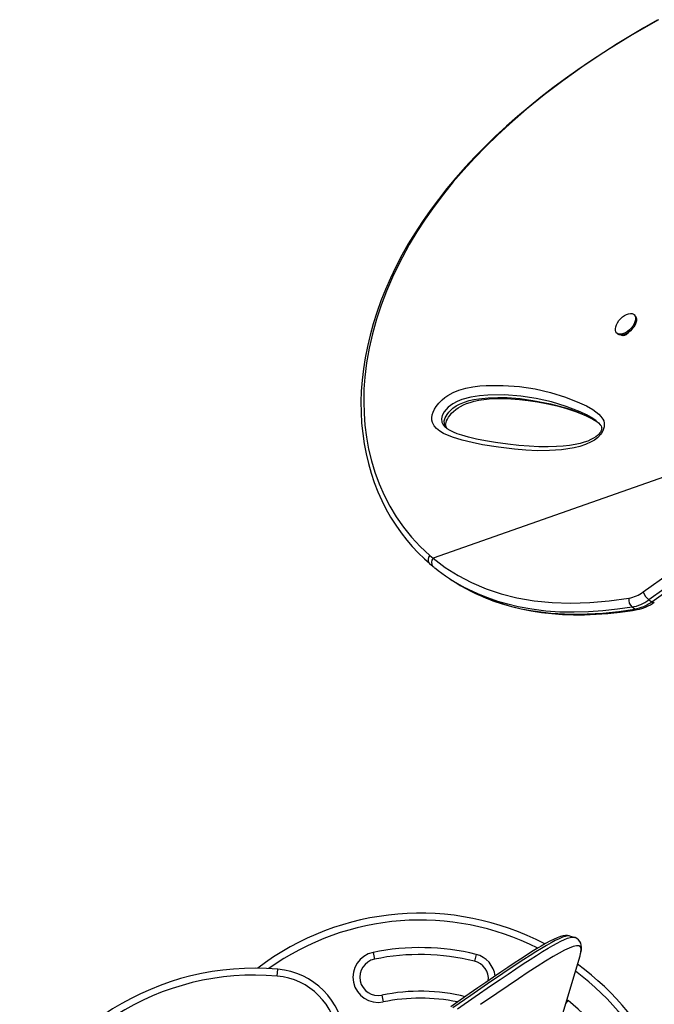
# Model space of a CAD drawing. Units: inches. Extents: x -303 to 408, y -371 to 189.
# Drawn here: x 214 to 232, y -6 to 21 of the extents above; entities that cross this region are included whole.
import ezdxf

# ---------------------------------------------------------------- set-up
doc = ezdxf.new("R2010")
doc.units = ezdxf.units.IN
doc.header["$MEASUREMENT"] = 0
doc.layers.add('CONTOUR', color=7, linetype='Continuous')

msp = doc.modelspace()

# ---------------------------------------------------------------- linework, layer by layer
at = {"layer": 'CONTOUR', "lineweight": 25}
for p, q in [((231.00395, 13.08246), (230.97585, 13.10922)), ((230.50167, 12.61128), (230.52976, 12.58453)), ((230.78358, 12.60181), (230.79214, 12.59365)), ((230.70187, 12.537), (230.67811, 12.5589)), ((236.47074, 10.33698), (225.50186, 6.48066)), ((229.96063, 10.20216), (229.95092, 10.2096)), ((225.41048, 6.55826), (225.50186, 6.48066)), ((225.94873, 5.92851), (226.0262, 5.87763)), ((230.9946, 5.09875), (230.91714, 5.14963)), ((231.37613, 5.34596), (231.4536, 5.29508)), ((229.22459, -3.80341), (229.22363, -3.8031)), ((229.34604, -3.83774), (229.22498, -3.8016)), ((223.8698, -4.24766), (223.90774, -4.43128)), ((223.51956, -24.38282), (229.50435, -4.33672)), ((226.67311, -4.30109), (226.6282, -4.48314)), ((229.50435, -4.33672), (229.50626, -4.33023)), ((221.25911, -4.88978), (221.27527, -4.70298)), ((224.11007, -5.4106), (224.14801, -5.59422)), ((229.11714, -5.63368), (229.17966, -5.55754)), ((229.14733, -5.53256), (229.17966, -5.55754))]:
    msp.add_line(p, q, dxfattribs=at)
at = {"layer": 'CONTOUR', "lineweight": 25, "flags": 128}
for points in [[(231.59922, 21.1206), (231.23588, 20.91305), (230.87309, 20.69881), (230.51083, 20.47738), (230.14913, 20.24826), (229.78844, 20.01102), (229.44092, 19.77336), (229.09953, 19.53051), (228.76415, 19.28207), (228.43552, 19.02828), (228.11435, 18.76938), (227.80135, 18.50562), (227.49722, 18.2373), (227.2029, 17.96511), (226.91755, 17.68817), (226.6416, 17.40662), (226.37659, 17.12186), (226.12244, 16.83373), (225.87907, 16.54205), (225.64641, 16.24666), (225.42444, 15.94741), (225.21321, 15.64422), (225.01472, 15.33976), (224.82852, 15.03363), (224.6542, 14.72528), (224.49208, 14.41538), (224.34248, 14.10457), (224.20563, 13.79347), (224.08172, 13.4827), (223.9709, 13.17283), (223.87295, 12.86362), (223.78732, 12.55376), (223.71435, 12.24453), (223.6541, 11.93672), (223.60664, 11.63104), (223.57195, 11.32818), (223.54999, 11.02877), (223.54065, 10.73339), (223.54382, 10.44254), (223.55932, 10.15659), (223.58698, 9.87463), (223.62668, 9.59662), (223.67822, 9.32334), (223.74139, 9.05557), (223.8159, 8.79399), (223.90147, 8.53923), (223.99777, 8.29186), (224.10448, 8.05238), (224.22106, 7.82139), (224.3482, 7.59703), (224.48556, 7.37999), (224.63266, 7.17099), (224.78939, 6.97004), (224.93462, 6.80127), (225.09547, 6.63191), (225.27144, 6.46093), (225.40101, 6.3422)], [(231.63625, 21.13713), (230.92307, 20.72373), (230.23258, 20.29584), (229.54897, 19.84078), (229.02973, 19.47077), (228.52897, 19.09092), (228.04431, 18.69856), (227.58013, 18.2963), (227.25153, 17.99338), (226.9349, 17.68522), (226.62947, 17.37074), (226.33666, 17.05116), (226.05372, 16.72294), (225.78441, 16.38979), (225.52815, 16.05059), (225.28638, 15.70684), (225.06352, 15.36531), (224.85498, 15.01952), (224.57579, 14.50529), (224.39501, 14.13012), (224.23199, 13.75183), (224.08651, 13.36907), (223.95978, 12.98416), (223.85061, 12.59161), (223.76155, 12.19808), (223.69285, 11.80212), (223.64558, 11.40681), (223.62285, 11.07751), (223.61563, 10.74984), (223.62415, 10.42287), (223.64868, 10.09877), (223.6902, 9.77338), (223.74871, 9.4525), (223.82489, 9.13518), (223.91854, 8.82413), (224.03498, 8.507), (224.17038, 8.19864), (224.32587, 7.89801), (224.50038, 7.60853), (224.69846, 7.32481), (224.91579, 7.05512), (225.15498, 6.79979), (225.41047, 6.55825)], [(230.47235, 12.77852), (230.49171, 12.83459), (230.52117, 12.8917), (230.55955, 12.94753), (230.60526, 12.99979), (230.65644, 13.04633), (230.71099, 13.08526), (230.76667, 13.11497), (230.82122, 13.13426), (230.87238, 13.14232), (230.91808, 13.13884), (230.95643, 13.12395), (230.98588, 13.09827), (231.0052, 13.06284), (231.01362, 13.01912), (231.01078, 12.9689), (230.99681, 12.91422), (230.97228, 12.85734), (230.93818, 12.80057), (230.89592, 12.74625), (230.84722, 12.6966), (230.79409, 12.65364), (230.73869, 12.61915), (230.68329, 12.59452), (230.63016, 12.58078), (230.58148, 12.57847), (230.53924, 12.5877), (230.50516, 12.60809), (230.48065, 12.63881), (230.46671, 12.67858), (230.46391, 12.7258), (230.47235, 12.77852)], [(231.00395, 13.08246), (231.01397, 13.07152), (231.0333, 13.03609), (231.04171, 12.99237), (231.03888, 12.94214), (231.02491, 12.88747), (231.00037, 12.83059), (230.96627, 12.77382), (230.92401, 12.7195), (230.87532, 12.66985), (230.82218, 12.62689), (230.76678, 12.59239), (230.71138, 12.56777), (230.65825, 12.55402), (230.60957, 12.55172), (230.56733, 12.56095), (230.53326, 12.58134), (230.52976, 12.58453)], [(230.82357, 12.63262), (230.80508, 12.60558), (230.7603, 12.56427), (230.71145, 12.53857), (230.66603, 12.53113), (230.6316, 12.54457), (230.62973, 12.54671)], [(230.08994, 9.88347), (230.07015, 9.85598), (229.97845, 9.76056), (229.89429, 9.69798), (229.80741, 9.64692), (229.65035, 9.57551), (229.49371, 9.52414), (229.33938, 9.48711), (228.99994, 9.43284), (228.66873, 9.40879), (228.34498, 9.40832), (228.02794, 9.42481), (227.71686, 9.4516), (227.27877, 9.50284), (226.85075, 9.57094), (226.5707, 9.62659), (226.29748, 9.69257), (226.03266, 9.77226), (225.7857, 9.87686), (225.68431, 9.93649), (225.59371, 10.0088), (225.5307, 10.08226), (225.48594, 10.17193), (225.47164, 10.23434), (225.46904, 10.30364), (225.48031, 10.37981), (225.50581, 10.45982), (225.54097, 10.53352), (225.58572, 10.60601), (225.66046, 10.70182), (225.74596, 10.78895), (225.82534, 10.85479), (225.9078, 10.91198), (226.05394, 10.99212), (226.19936, 11.05171), (226.39492, 11.10998), (226.58531, 11.14772), (226.77074, 11.1699), (226.95144, 11.18147), (227.41051, 11.18409), (227.85525, 11.15181), (228.28561, 11.08661), (228.7015, 10.99045), (229.10288, 10.86531), (229.48968, 10.71316), (229.67553, 10.62678), (229.85242, 10.52548), (230.01279, 10.40104), (230.07156, 10.34017), (230.1214, 10.26952), (230.14582, 10.21758), (230.16142, 10.15867), (230.16136, 10.05874), (230.12673, 9.94802), (230.08994, 9.88347)], [(229.93998, 10.21798), (229.85279, 10.28477), (229.68206, 10.38103), (229.5029, 10.46319), (229.12029, 10.61228), (228.72348, 10.73489), (228.31255, 10.82905), (227.88758, 10.89281), (227.44865, 10.9242), (226.99583, 10.92129), (226.76696, 10.90497), (226.5303, 10.86846), (226.28514, 10.79998), (226.1625, 10.75008), (226.03929, 10.68289), (225.9179, 10.59089), (225.85814, 10.53008), (225.80584, 10.46319), (225.7544, 10.36961), (225.73161, 10.27232), (225.7438, 10.18148), (225.7809, 10.1089), (225.8329, 10.04968), (225.84954, 10.03659)], [(225.89587, 9.9993), (225.87583, 10.01809), (225.83869, 10.07141), (225.81331, 10.13648), (225.80821, 10.21674), (225.83087, 10.30401), (225.88181, 10.39576), (225.93077, 10.45869), (225.98432, 10.51412), (226.04387, 10.56471), (226.13256, 10.62528), (226.22511, 10.67519), (226.35429, 10.72899), (226.4828, 10.76919), (226.6162, 10.80045), (226.74736, 10.82306), (227.00487, 10.84945), (227.2627, 10.8577), (227.51504, 10.85202), (227.86965, 10.82401), (228.21621, 10.77671), (228.69983, 10.6814), (229.1692, 10.55222), (229.40354, 10.471), (229.63209, 10.37782), (229.85275, 10.26736), (229.95805, 10.20295), (230.00846, 10.16561)], [(225.89074, 10.0041), (225.8771, 10.01942), (225.85692, 10.05449), (225.8478, 10.08532), (225.84533, 10.11175), (225.84742, 10.13858), (225.85518, 10.17489), (225.87017, 10.21906), (225.89336, 10.26918), (225.92479, 10.3224), (225.96368, 10.37568), (226.00839, 10.42685), (226.06055, 10.47771), (226.11933, 10.52676), (226.18405, 10.57289), (226.25321, 10.61458), (226.32744, 10.6523), (226.41298, 10.68857), (226.50791, 10.72139), (226.61673, 10.75158), (226.74537, 10.77947), (226.88157, 10.80082), (227.03064, 10.81591), (227.20061, 10.82499), (227.40539, 10.82763), (227.62225, 10.8211), (227.85039, 10.80443), (228.09019, 10.77689), (228.34604, 10.73745), (228.62376, 10.68435), (228.87647, 10.62585), (229.13795, 10.55321), (229.38028, 10.47284), (229.6056, 10.38482), (229.74867, 10.32071), (229.86944, 10.25765), (229.96329, 10.19907)], [(229.9621, 10.20488), (230.00695, 10.16728), (230.05449, 10.11491), (230.07544, 10.08282), (230.08749, 10.05221), (230.09194, 10.02396), (230.09085, 9.999), (230.08525, 9.97303), (230.07261, 9.94035)], [(231.22312, 5.56241), (231.93985, 6.07271), (232.64841, 6.60938), (233.34959, 7.17649), (234.03316, 7.76938), (234.49616, 8.19685), (234.95073, 8.63984), (235.3952, 9.09839), (235.94294, 9.70364), (236.47074, 10.33698)], [(230.07261, 9.94035), (230.06405, 9.92379), (230.04217, 9.89016), (230.01379, 9.85631), (229.97708, 9.82107), (229.9299, 9.78404), (229.87103, 9.74597), (229.80025, 9.70814), (229.71464, 9.67031), (229.61859, 9.63613), (229.50679, 9.60465), (229.37, 9.57431), (229.21457, 9.54879), (229.04709, 9.53028), (228.85818, 9.51802), (228.63419, 9.51174), (228.37998, 9.51415), (228.11654, 9.5264), (227.83679, 9.54896), (227.53468, 9.58257), (227.19998, 9.62868), (226.92912, 9.67412), (226.68643, 9.72328), (226.4662, 9.77677), (226.28186, 9.82959), (226.15924, 9.8701), (226.05559, 9.91103), (225.96928, 9.95325), (225.889, 10.00361), (225.84881, 10.03563)], [(236.67704, 10.17082), (236.14409, 9.53118), (235.58705, 8.91555), (235.23157, 8.54659), (234.86923, 8.18728), (234.37681, 7.72324), (233.87532, 7.27615), (233.36637, 6.84573), (232.58263, 6.22319), (231.7871, 5.63477), (231.37613, 5.34596)], [(231.4536, 5.29508), (232.17794, 5.81083), (232.89425, 6.35353), (233.59989, 6.92449), (234.13074, 7.38118), (234.6532, 7.85667), (235.16516, 8.35112), (235.66452, 8.86468), (235.95699, 9.1818), (236.36165, 9.64324), (236.75451, 10.11994)], [(225.41048, 6.55826), (225.38165, 6.5087), (225.36557, 6.44758), (225.36577, 6.41508), (225.37327, 6.38349), (225.38905, 6.35504), (225.40189, 6.34315)], [(225.50186, 6.48066), (225.83237, 6.23119), (226.18204, 6.00964), (226.54922, 5.81688), (226.94384, 5.6491), (227.35471, 5.51171), (227.77966, 5.40461), (228.25536, 5.32207), (228.74454, 5.27334), (229.2446, 5.25719), (229.76632, 5.27299), (230.29649, 5.31972), (230.83297, 5.39553)], [(225.40397, 6.34124), (225.46423, 6.28831), (225.49967, 6.26011)], [(225.49907, 6.25957), (225.50448, 6.25492), (225.53049, 6.23463)], [(230.91714, 5.14963), (230.51898, 5.09061), (230.12374, 5.04711), (229.73112, 5.01983), (229.34264, 5.00966), (228.95384, 5.01758), (228.57078, 5.04459), (228.19306, 5.0916), (227.82282, 5.15921), (227.53936, 5.22675), (227.26189, 5.30732), (226.99053, 5.40118), (226.72508, 5.50874), (226.46669, 5.62986), (226.39089, 5.67056)], [(226.4675, 5.62077), (226.64978, 5.52741), (226.94778, 5.397), (227.25558, 5.28377), (227.57364, 5.18744), (227.90029, 5.10834), (228.16598, 5.05757), (228.71035, 4.98797), (229.27147, 4.95959), (229.69282, 4.96412), (230.12061, 4.9893), (230.55524, 5.03448), (230.9946, 5.09875)], [(226.47546, 5.61424), (226.6553, 5.5233), (226.89033, 5.41824), (227.13245, 5.32345), (227.38183, 5.23891), (227.63867, 5.16466), (227.90281, 5.10082), (228.17268, 5.04786), (228.44899, 5.00561), (228.73245, 4.97403), (229.02319, 4.95323), (229.32132, 4.94333), (229.62698, 4.94447), (229.94029, 4.95679), (230.26137, 4.98045), (230.59034, 5.01562), (230.92756, 5.06277), (231.05744, 5.08447)], [(229.22388, -3.80235), (229.20777, -3.79707), (229.15742, -3.78966), (229.10457, -3.7898), (229.04551, -3.79763), (228.97381, -3.81556), (228.88417, -3.84733), (228.78328, -3.89155), (228.67793, -3.94413), (228.5665, -4.00457), (228.44771, -4.07279), (228.31919, -4.14967), (228.18242, -4.23415), (228.03615, -4.32687), (227.88004, -4.42791), (227.71378, -4.53739), (227.53708, -4.65539), (227.34968, -4.78199), (227.15129, -4.91728), (226.94166, -5.0613), (226.72051, -5.21413), (226.48759, -5.3758), (226.24263, -5.54634), (225.98524, -5.72597)], [(229.22363, -3.8031), (229.20814, -3.79806), (229.15981, -3.79801), (229.10048, -3.8095), (229.02244, -3.83496), (228.9316, -3.87316), (228.82807, -3.92354), (228.71242, -3.98532), (228.58637, -4.0571), (228.44917, -4.13894), (228.30089, -4.23052), (228.14213, -4.33121), (227.97187, -4.44146), (227.79167, -4.56004), (227.40232, -4.82083), (226.98492, -5.1048), (226.52782, -5.41888), (226.03938, -5.75728)], [(226.16694, -5.77742), (226.64833, -5.44541), (227.09688, -5.13858), (227.32606, -4.98291), (227.54583, -4.83461), (227.75605, -4.69396), (227.95601, -4.56165), (228.14243, -4.44005), (228.31805, -4.32759), (228.48266, -4.22467), (228.6355, -4.1321), (228.76185, -4.05859), (228.87805, -3.99434), (228.98394, -3.93977), (229.07892, -3.89562), (229.16267, -3.86252), (229.23475, -3.8412), (229.29493, -3.83235), (229.34265, -3.83676), (229.34492, -3.83796)], [(229.51424, -4.29708), (229.52418, -4.26057), (229.53827, -4.1762), (229.54118, -4.11079), (229.53453, -4.05036), (229.51983, -3.99929), (229.49624, -3.95186), (229.45924, -3.90511), (229.41473, -3.86923), (229.3663, -3.84473), (229.34419, -3.83838)], [(229.50627, -4.33021), (229.5277, -4.23929), (229.53252, -4.15315), (229.51286, -4.09697), (229.46959, -4.06855), (229.40357, -4.0657), (229.31567, -4.08621), (229.20674, -4.1279), (229.07914, -4.18832), (228.93243, -4.26684), (228.76752, -4.36211), (228.56327, -4.48658), (228.33829, -4.62911), (228.09375, -4.78828), (227.82723, -4.96508), (227.54251, -5.15655), (227.24071, -5.36145), (226.79496, -5.66649)]]:
    msp.add_lwpolyline(points, dxfattribs=at)
at = {"layer": 'CONTOUR', "lineweight": 25}
for centre, radius, start, end in [((225.62004, 6.36854), 0.16291, 136.507905, 222.039173), ((228.5869, 9.95077), 4.81068, 230.684976, 242.839392), ((227.95353, 8.65679), 3.3802, 235.258327, 243.919799), ((231.08006, 5.34275), 0.25267, 167.942316, 229.84784), ((230.65162, 6.35901), 0.9804, 280.659826, 305.656594), ((231.623, 5.68279), 0.41761, 196.753371, 233.761903), ((230.70378, 6.28313), 1.15341, 280.659826, 305.656594), ((230.78125, 6.23225), 1.15341, 280.659826, 305.656594), ((231.04521, 5.16957), 0.08704, 234.451274, 278.195741), ((230.84707, 6.22768), 1.16346, 280.417195, 305.541373), ((231.49954, 5.3428), 0.06624, 226.084478, 291.168465), ((225.15353, -10.46103), 7.2821, 62.251725, 127.404089), ((225.15353, -10.46103), 7.0946, 63.224088, 125.51178), ((224.0089, -4.92094), 0.6875, 101.673477, 281.673477), ((225.15353, -10.46103), 6.3446, 76.142461, 101.673477), ((224.0089, -4.92094), 0.5, 101.673477, 281.673477), ((225.15353, -10.46103), 6.1571, 76.142461, 101.673477), ((226.50845, -4.96858), 0.5, 354.138715, 76.142461), ((226.50845, -4.96858), 0.6875, 6.296761, 76.142461), ((220.64751, -11.95797), 7.2821, 85.054599, 159.050803), ((221.10286, -6.69553), 2, 4.559517, 85.054599), ((225.15353, -10.46103), 7.0946, 355.054599, 53.458669), ((225.15353, -10.46103), 7.2821, 355.054599, 53.992344), ((220.64751, -11.95797), 7.0946, 85.054599, 159.324854), ((221.10286, -6.69553), 1.8125, 4.559517, 85.054599), ((225.15353, -10.46103), 5.1571, 76.142461, 101.673477), ((225.15353, -10.46103), 4.9696, 78.259616, 101.673477), ((225.15353, -10.46103), 6.3446, 25.080427, 50.611444)]:
    msp.add_arc(centre, radius, start, end, dxfattribs=at)

doc.saveas('drawing.dxf')
